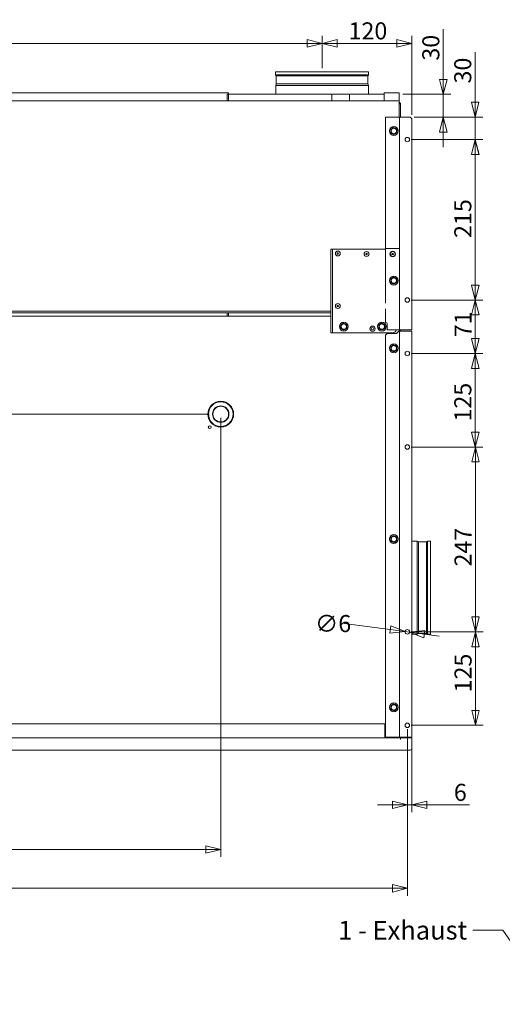
# Model space of a CAD drawing. Units: millimetres. Extents: x 142 to 4028, y 59 to 2794.
# Drawn here: x 2136 to 2781, y 391 to 1708 of the extents above; entities that cross this region are included whole.
import ezdxf

# ---------------------------------------------------------------- set-up
doc = ezdxf.new("R2010")
doc.units = ezdxf.units.MM
doc.header["$LTSCALE"] = 10
doc.layers.add('AM - Dimension', color=9, linetype='Continuous', lineweight=5, true_color=0x808080)
doc.layers.add('AM - Drawing', color=7, linetype='Continuous', lineweight=5)
doc.layers.add('AM - Tekst', color=7, linetype='Continuous', lineweight=15)
doc.styles.add('Libre Frankling 9pkt Light', font='LibreFranklin-Light.ttf')
doc.styles.add('Note Text (ISO)', font='arial.ttf')
doc.dimstyles.new('AM salgstegninger', dxfattribs={"dimscale": 10, "dimtxt": 2.28, "dimasz": 2, "dimexe": 1, "dimexo": 0.5, "dimgap": 0.5, "dimtad": 1, "dimdec": 0, "dimrnd": 1e-08, "dimtxsty": 'Libre Frankling 9pkt Light', "dimblk": 'Filled-2', "dimcen": 0.09, "dimdle": 6, "dimclrd": 8, "dimclre": 8, "dimclrt": 7, "dimadec": 0, "dimazin": 2, "dimtfac": 1, "dimtdec": 0, "dimtmove": 0, "dimatfit": 3, "dimldrblk": 'Filled-2', "dimfxl": 1, "dimtolj": 1, "dimlwd": 0, "dimlwe": 0, "dimarcsym": 0})
doc.dimstyles.new('Default - Method 1b (ISO)$7', dxfattribs={"dimscale": 10, "dimtxt": 2.5, "dimasz": 4, "dimexe": 3.175, "dimexo": 0, "dimgap": 0.762, "dimtad": 1, "dimtoh": 1, "dimrnd": 1e-08, "dimtxsty": 'Note Text (ISO)', "dimcen": 0.09, "dimdle": 10, "dimclrd": 256, "dimclre": 256, "dimclrt": 256, "dimazin": 2, "dimtfac": 1.4, "dimtmove": 0, "dimatfit": 3, "dimldrblk": 'Filled-2', "dimfxl": 1, "dimtolj": 1, "dimlwd": -1, "dimlwe": -1, "dimarcsym": 0})

# ---------------------------------------------------------------- blocks, each defined once
blk = doc.blocks.new('Filled-2')
at = {"color": 0}
for p, q in [((0, 0), (-1, 0.25)), ((-1, 0.25), (-1, -0.25)), ((-1, 0), (0, 0)), ((-1, -0.25), (0, 0))]:
    blk.add_line(p, q, dxfattribs=at)
at = {"color": 0, "flags": 128}
blk.add_lwpolyline([(-1, -0.25), (0, 0), (-1, 0.25), (-1, -0.25)], dxfattribs=at)
at = {"color": 0}
blk.add_solid([(-1, -0.25), (0, 0), (-1, 0.25), (-1, -0.25)], dxfattribs=at)
blk = doc.blocks.new('*D29')
at = {"layer": 'AM - Dimension', "color": 8, "lineweight": 0, "transparency": 16777216}
for p, q in [((2702.1, 1627.9), (2702.1, 1694.8)), ((2648, 1607.9), (2712.1, 1607.9)), ((2702.1, 1577.4), (2702.1, 1607.9)), ((2663, 1577.4), (2712.1, 1577.4)), ((2702.1, 1557.4), (2702.1, 1537.4))]:
    blk.add_line(p, q, dxfattribs=at)
at = {"layer": 'Defpoints', "color": 0, "transparency": 16777216}
for p in [(2643, 1607.9), (2658, 1577.4), (2702.1, 1577.4)]:
    blk.add_point(p, dxfattribs=at)
at = {"layer": 'AM - Dimension', "color": 8, "lineweight": 0, "transparency": 16777216, "xscale": 20, "yscale": 20, "zscale": 20}
for p, rotation in [((2702.1, 1607.9), 270), ((2702.1, 1577.4), 90)]:
    blk.add_blockref('Filled-2', p, dxfattribs=dict(at, rotation=rotation))
at = {"layer": 'AM - Dimension', "color": 7, "lineweight": 5, "transparency": 16777216, "insert": (2685.4, 1652.9), "char_height": 22.8, "attachment_point": 4, "rotation": 90, "style": 'Libre Frankling 9pkt Light'}
blk.add_mtext('\\A1;30', dxfattribs=at)
blk = doc.blocks.new('*D30')
at = {"layer": 'AM - Dimension', "color": 8, "lineweight": 0, "transparency": 16777216}
for p, q in [((2744.8, 1597.4), (2744.8, 1664.3)), ((2663, 1577.4), (2754.8, 1577.4)), ((2744.8, 1547.4), (2744.8, 1577.4)), ((2659, 1547.4), (2754.8, 1547.4)), ((2744.8, 1527.4), (2744.8, 1507.4))]:
    blk.add_line(p, q, dxfattribs=at)
at = {"layer": 'Defpoints', "color": 0, "transparency": 16777216}
for p in [(2658, 1577.4), (2654, 1547.4), (2744.8, 1547.4)]:
    blk.add_point(p, dxfattribs=at)
at = {"layer": 'AM - Dimension', "color": 8, "lineweight": 0, "transparency": 16777216, "xscale": 20, "yscale": 20, "zscale": 20}
for p, rotation in [((2744.8, 1577.4), 270), ((2744.8, 1547.4), 90)]:
    blk.add_blockref('Filled-2', p, dxfattribs=dict(at, rotation=rotation))
at = {"layer": 'AM - Dimension', "color": 7, "lineweight": 5, "transparency": 16777216, "insert": (2728.1, 1622.4), "char_height": 22.8, "attachment_point": 4, "rotation": 90, "style": 'Libre Frankling 9pkt Light'}
blk.add_mtext('\\A1;30', dxfattribs=at)
blk = doc.blocks.new('*D31')
at = {"layer": 'AM - Dimension', "color": 8, "lineweight": 0, "transparency": 16777216}
for p, q in [((2659, 1547.4), (2754.9, 1547.4)), ((2744.9, 1527.4), (2744.9, 1352.9)), ((2659, 1332.9), (2754.9, 1332.9))]:
    blk.add_line(p, q, dxfattribs=at)
at = {"layer": 'Defpoints', "color": 0, "transparency": 16777216}
for p in [(2654, 1547.4), (2654, 1332.9), (2744.9, 1332.9)]:
    blk.add_point(p, dxfattribs=at)
at = {"layer": 'AM - Dimension', "color": 8, "lineweight": 0, "transparency": 16777216, "xscale": 20, "yscale": 20, "zscale": 20}
for p, rotation in [((2744.9, 1547.4), 90), ((2744.9, 1332.9), 270)]:
    blk.add_blockref('Filled-2', p, dxfattribs=dict(at, rotation=rotation))
at = {"layer": 'AM - Dimension', "color": 7, "lineweight": 5, "transparency": 16777216, "insert": (2728.2, 1415.9), "char_height": 22.8, "attachment_point": 4, "rotation": 90, "style": 'Libre Frankling 9pkt Light'}
blk.add_mtext('\\A1;215', dxfattribs=at)
blk = doc.blocks.new('*D32')
at = {"layer": 'AM - Dimension', "color": 8, "lineweight": 0, "transparency": 16777216}
for p, q in [((2659, 1332.9), (2754.9, 1332.9)), ((2744.9, 1312.9), (2744.9, 1281.4)), ((2659, 1261.4), (2754.9, 1261.4))]:
    blk.add_line(p, q, dxfattribs=at)
at = {"layer": 'Defpoints', "color": 0, "transparency": 16777216}
for p in [(2654, 1332.9), (2654, 1261.4), (2744.9, 1261.4)]:
    blk.add_point(p, dxfattribs=at)
at = {"layer": 'AM - Dimension', "color": 8, "lineweight": 0, "transparency": 16777216, "xscale": 20, "yscale": 20, "zscale": 20}
for p, rotation in [((2744.9, 1332.9), 90), ((2744.9, 1261.4), 270)]:
    blk.add_blockref('Filled-2', p, dxfattribs=dict(at, rotation=rotation))
at = {"layer": 'AM - Dimension', "color": 7, "lineweight": 5, "transparency": 16777216, "insert": (2728.5, 1283.2), "char_height": 22.8, "attachment_point": 4, "rotation": 90, "style": 'Libre Frankling 9pkt Light'}
blk.add_mtext('\\A1;71', dxfattribs=at)
blk = doc.blocks.new('*D33')
at = {"layer": 'AM - Dimension', "color": 8, "lineweight": 0, "transparency": 16777216}
for p, q in [((2659, 1261.4), (2754.9, 1261.4)), ((2744.9, 1241.4), (2744.9, 1156.4)), ((2659, 1136.4), (2754.9, 1136.4))]:
    blk.add_line(p, q, dxfattribs=at)
at = {"layer": 'Defpoints', "color": 0, "transparency": 16777216}
for p in [(2654, 1261.4), (2654, 1136.4), (2744.9, 1136.4)]:
    blk.add_point(p, dxfattribs=at)
at = {"layer": 'AM - Dimension', "color": 8, "lineweight": 0, "transparency": 16777216, "xscale": 20, "yscale": 20, "zscale": 20}
for p, rotation in [((2744.9, 1261.4), 90), ((2744.9, 1136.4), 270)]:
    blk.add_blockref('Filled-2', p, dxfattribs=dict(at, rotation=rotation))
at = {"layer": 'AM - Dimension', "color": 7, "lineweight": 5, "transparency": 16777216, "insert": (2728.2, 1170.5), "char_height": 22.8, "attachment_point": 4, "rotation": 90, "style": 'Libre Frankling 9pkt Light'}
blk.add_mtext('\\A1;125', dxfattribs=at)
blk = doc.blocks.new('*D34')
at = {"layer": 'AM - Dimension', "color": 8, "lineweight": 0, "transparency": 16777216}
for p, q in [((2659, 1136.4), (2755.1, 1136.4)), ((2745.1, 1116.4), (2745.1, 909.4)), ((2659, 889.4), (2755.1, 889.4))]:
    blk.add_line(p, q, dxfattribs=at)
at = {"layer": 'Defpoints', "color": 0, "transparency": 16777216}
for p in [(2654, 1136.4), (2654, 889.4), (2745.1, 889.4)]:
    blk.add_point(p, dxfattribs=at)
at = {"layer": 'AM - Dimension', "color": 8, "lineweight": 0, "transparency": 16777216, "xscale": 20, "yscale": 20, "zscale": 20}
for p, rotation in [((2745.1, 1136.4), 90), ((2745.1, 889.4), 270)]:
    blk.add_blockref('Filled-2', p, dxfattribs=dict(at, rotation=rotation))
at = {"layer": 'AM - Dimension', "color": 7, "lineweight": 5, "transparency": 16777216, "insert": (2728.5, 976.7), "char_height": 22.8, "attachment_point": 4, "rotation": 90, "style": 'Libre Frankling 9pkt Light'}
blk.add_mtext('\\A1;247', dxfattribs=at)
blk = doc.blocks.new('*D35')
at = {"layer": 'AM - Dimension', "color": 8, "lineweight": 0, "transparency": 16777216}
for p, q in [((2659, 889.4), (2755.2, 889.4)), ((2745.2, 869.4), (2745.2, 784.4)), ((2659, 764.4), (2755.2, 764.4))]:
    blk.add_line(p, q, dxfattribs=at)
at = {"layer": 'Defpoints', "color": 0, "transparency": 16777216}
for p in [(2654, 889.4), (2654, 764.4), (2745.2, 764.4)]:
    blk.add_point(p, dxfattribs=at)
at = {"layer": 'AM - Dimension', "color": 8, "lineweight": 0, "transparency": 16777216, "xscale": 20, "yscale": 20, "zscale": 20}
for p, rotation in [((2745.2, 889.4), 90), ((2745.2, 764.4), 270)]:
    blk.add_blockref('Filled-2', p, dxfattribs=dict(at, rotation=rotation))
at = {"layer": 'AM - Dimension', "color": 7, "lineweight": 5, "transparency": 16777216, "insert": (2728.5, 808.4), "char_height": 22.8, "attachment_point": 4, "rotation": 90, "style": 'Libre Frankling 9pkt Light'}
blk.add_mtext('\\A1;125', dxfattribs=at)
blk = doc.blocks.new('*D36')
at = {"layer": 'AM - Dimension', "color": 8, "lineweight": 0, "transparency": 16777216}
for p, q in [((2540, 1642.9), (2540, 1686)), ((2660, 1580.4), (2660, 1686)), ((2640, 1676), (2560, 1676))]:
    blk.add_line(p, q, dxfattribs=at)
at = {"layer": 'Defpoints', "color": 0, "transparency": 16777216}
for p in [(2540, 1676), (2540, 1637.9), (2660, 1575.4)]:
    blk.add_point(p, dxfattribs=at)
at = {"layer": 'AM - Dimension', "color": 8, "lineweight": 0, "transparency": 16777216, "xscale": 20, "yscale": 20, "zscale": 20, "rotation": 180}
blk.add_blockref('Filled-2', (2540, 1676), dxfattribs=at)
at = {"layer": 'AM - Dimension', "color": 8, "lineweight": 0, "transparency": 16777216, "xscale": 20, "yscale": 20, "zscale": 20}
blk.add_blockref('Filled-2', (2660, 1676), dxfattribs=at)
at = {"layer": 'AM - Dimension', "color": 7, "lineweight": 5, "transparency": 16777216, "insert": (2575.4, 1692.7), "char_height": 22.8, "attachment_point": 4, "style": 'Libre Frankling 9pkt Light'}
blk.add_mtext('\\A1;120', dxfattribs=at)
blk = doc.blocks.new('*D38')
at = {"layer": 'AM - Dimension', "color": 8, "lineweight": 0, "transparency": 16777216}
for p, q in [((1580, 1638.9), (1580, 1686)), ((2540, 1642.9), (2540, 1686)), ((1600, 1676), (2520, 1676))]:
    blk.add_line(p, q, dxfattribs=at)
at = {"layer": 'Defpoints', "color": 0, "transparency": 16777216}
for p in [(2540, 1676), (1580, 1633.9), (2540, 1637.9)]:
    blk.add_point(p, dxfattribs=at)
at = {"layer": 'AM - Dimension', "color": 8, "lineweight": 0, "transparency": 16777216, "xscale": 20, "yscale": 20, "zscale": 20, "rotation": 180}
blk.add_blockref('Filled-2', (1580, 1676), dxfattribs=at)
at = {"layer": 'AM - Dimension', "color": 8, "lineweight": 0, "transparency": 16777216, "xscale": 20, "yscale": 20, "zscale": 20}
blk.add_blockref('Filled-2', (2540, 1676), dxfattribs=at)
at = {"layer": 'AM - Dimension', "color": 7, "lineweight": 5, "transparency": 16777216, "insert": (2031.4, 1692.7), "char_height": 22.8, "attachment_point": 4, "style": 'Libre Frankling 9pkt Light'}
blk.add_mtext('\\A1;960', dxfattribs=at)
blk = doc.blocks.new('*D40')
at = {"layer": 'AM - Dimension', "color": 8, "lineweight": 0, "transparency": 16777216}
for p, q in [((1562, 1607.9), (1370.7, 1607.9)), ((1380.7, 1587.9), (1380.7, 1200.4)), ((2389, 1180.4), (1370.7, 1180.4))]:
    blk.add_line(p, q, dxfattribs=at)
at = {"layer": 'Defpoints', "color": 0, "transparency": 16777216}
for p in [(1567, 1607.9), (1380.7, 1180.4), (2394, 1180.4)]:
    blk.add_point(p, dxfattribs=at)
at = {"layer": 'AM - Dimension', "color": 8, "lineweight": 0, "transparency": 16777216, "xscale": 20, "yscale": 20, "zscale": 20}
for p, rotation in [((1380.7, 1607.9), 90), ((1380.7, 1180.4), 270)]:
    blk.add_blockref('Filled-2', p, dxfattribs=dict(at, rotation=rotation))
at = {"layer": 'AM - Dimension', "color": 7, "lineweight": 5, "transparency": 16777216, "insert": (1364.1, 1367.6), "char_height": 22.8, "attachment_point": 4, "rotation": 90, "style": 'Libre Frankling 9pkt Light'}
blk.add_mtext('\\A1;427', dxfattribs=at)
blk = doc.blocks.new('*D44')
at = {"layer": 'AM - Dimension', "color": 8, "lineweight": 0, "transparency": 16777216}
for p, q in [((2404.5, 1175.4), (2404.5, 588.5)), ((1460, 743.4), (1460, 588.5)), ((1480, 598.5), (2384.5, 598.5))]:
    blk.add_line(p, q, dxfattribs=at)
at = {"layer": 'Defpoints', "color": 0, "transparency": 16777216}
for p in [(2404.5, 1180.4), (1460, 748.4), (2404.5, 598.5)]:
    blk.add_point(p, dxfattribs=at)
at = {"layer": 'AM - Dimension', "color": 8, "lineweight": 0, "transparency": 16777216, "xscale": 20, "yscale": 20, "zscale": 20, "rotation": 180}
blk.add_blockref('Filled-2', (1460, 598.5), dxfattribs=at)
at = {"layer": 'AM - Dimension', "color": 8, "lineweight": 0, "transparency": 16777216, "xscale": 20, "yscale": 20, "zscale": 20}
blk.add_blockref('Filled-2', (2404.5, 598.5), dxfattribs=at)
at = {"layer": 'AM - Dimension', "color": 7, "lineweight": 5, "transparency": 16777216, "insert": (1904.3, 615.2), "char_height": 22.8, "attachment_point": 4, "style": 'Libre Frankling 9pkt Light'}
blk.add_mtext('\\A1;945', dxfattribs=at)
blk = doc.blocks.new('*D45')
at = {"layer": 'AM - Dimension', "color": 8, "lineweight": 0, "transparency": 16777216}
for p, q in [((1466, 759.4), (1466, 536.5)), ((2654, 759.4), (2654, 536.5)), ((1486, 546.5), (2634, 546.5))]:
    blk.add_line(p, q, dxfattribs=at)
at = {"layer": 'Defpoints', "color": 0, "transparency": 16777216}
for p in [(1466, 764.4), (2654, 764.4), (2654, 546.5)]:
    blk.add_point(p, dxfattribs=at)
at = {"layer": 'AM - Dimension', "color": 8, "lineweight": 0, "transparency": 16777216, "xscale": 20, "yscale": 20, "zscale": 20, "rotation": 180}
blk.add_blockref('Filled-2', (1466, 546.5), dxfattribs=at)
at = {"layer": 'AM - Dimension', "color": 8, "lineweight": 0, "transparency": 16777216, "xscale": 20, "yscale": 20, "zscale": 20}
blk.add_blockref('Filled-2', (2654, 546.5), dxfattribs=at)
at = {"layer": 'AM - Dimension', "color": 7, "lineweight": 5, "transparency": 16777216, "insert": (2027.4, 563.2), "char_height": 22.8, "attachment_point": 4, "style": 'Libre Frankling 9pkt Light'}
blk.add_mtext('\\A1;1188', dxfattribs=at)
blk = doc.blocks.new('*D46')
at = {"layer": 'AM - Dimension', "color": 8, "lineweight": 0, "transparency": 16777216}
for p, q in [((2631.2, 892.4), (2569.7, 900.4)), ((2656.9, 889), (2651, 889.8)), ((2676.8, 886.4), (2696.6, 883.8))]:
    blk.add_line(p, q, dxfattribs=at)
at = {"layer": 'Defpoints', "color": 0, "transparency": 16777216}
for p in [(2651, 889.8), (2656.9, 889)]:
    blk.add_point(p, dxfattribs=at)
at = {"layer": 'AM - Dimension', "color": 8, "lineweight": 0, "transparency": 16777216, "xscale": 20, "yscale": 20, "zscale": 20}
for p, rotation in [((2651, 889.8), 352.5749043488084), ((2656.9, 889), 172.5749043488085)]:
    blk.add_blockref('Filled-2', p, dxfattribs=dict(at, rotation=rotation))
at = {"layer": 'AM - Dimension', "color": 7, "lineweight": 5, "transparency": 16777216, "insert": (2530.5, 900.4), "char_height": 22.8, "attachment_point": 4, "style": 'Libre Frankling 9pkt Light'}
blk.add_mtext('\\A1;∅6', dxfattribs=at)
blk = doc.blocks.new('*D47')
at = {"layer": 'AM - Dimension', "color": 8, "lineweight": 0, "transparency": 16777216}
for p, q in [((2654, 759.4), (2654, 648.1)), ((2660, 743.4), (2660, 648.1)), ((2634, 658.1), (2614, 658.1)), ((2654, 658.1), (2660, 658.1)), ((2680, 658.1), (2737.3, 658.1))]:
    blk.add_line(p, q, dxfattribs=at)
at = {"layer": 'Defpoints', "color": 0, "transparency": 16777216}
for p in [(2654, 764.4), (2660, 748.4), (2654, 658.1)]:
    blk.add_point(p, dxfattribs=at)
at = {"layer": 'AM - Dimension', "color": 8, "lineweight": 0, "transparency": 16777216, "xscale": 20, "yscale": 20, "zscale": 20}
blk.add_blockref('Filled-2', (2654, 658.1), dxfattribs=at)
at = {"layer": 'AM - Dimension', "color": 8, "lineweight": 0, "transparency": 16777216, "xscale": 20, "yscale": 20, "zscale": 20, "rotation": 180}
blk.add_blockref('Filled-2', (2660, 658.1), dxfattribs=at)
at = {"layer": 'AM - Dimension', "color": 7, "lineweight": 5, "transparency": 16777216, "insert": (2716.2, 674.8), "char_height": 22.8, "attachment_point": 4, "style": 'Libre Frankling 9pkt Light'}
blk.add_mtext('\\A1;6', dxfattribs=at)

msp = doc.modelspace()

# ---------------------------------------------------------------- linework, layer by layer
at = {"layer": 'AM - Drawing'}
for p, q in [((2602.22, 1637.89), (2477.71, 1637.89)), ((2477.71, 1633.86), (2477.71, 1637.89)), ((2602.22, 1633.86), (2477.71, 1633.86)), ((2478.61, 1632.59), (2477.71, 1633.86)), ((2601.33, 1632.59), (2478.61, 1632.59)), ((2478.61, 1621.86), (2478.61, 1632.59)), ((2601.33, 1632.59), (2602.22, 1633.86)), ((2601.33, 1621.86), (2601.33, 1632.59)), ((2602.22, 1633.86), (2602.22, 1637.89)), ((2478.61, 1621.86), (2477.97, 1619.86)), ((2601.97, 1619.86), (2477.97, 1619.86)), ((2477.97, 1607.89), (2477.97, 1619.86)), ((2601.33, 1621.86), (2478.61, 1621.86)), ((2601.33, 1621.86), (2601.97, 1619.86)), ((2601.97, 1607.89), (2601.97, 1619.86)), ((2414.97, 1609.89), (1706.97, 1609.89)), ((2412.97, 1607.89), (2552.97, 1607.89)), ((2412.97, 1599.39), (2412.97, 1607.89)), ((2414.97, 1609.89), (2414.97, 1599.39)), ((2552.97, 1607.89), (2576.8, 1607.89)), ((2552.97, 1599.39), (2552.97, 1607.89)), ((2576.8, 1607.89), (2576.8, 1599.39)), ((2622.97, 1607.89), (2576.8, 1607.89)), ((2642.97, 1609.89), (2622.97, 1609.89)), ((2622.97, 1609.89), (2622.97, 1599.39)), ((2642.97, 1609.89), (2642.97, 1599.39)), ((1476.97, 1599.39), (2642.97, 1599.39)), ((2642.97, 1597.39), (2642.97, 1599.39)), ((2643.47, 1597.39), (2642.97, 1597.39)), ((2642.97, 1597.39), (2642.97, 1577.39)), ((2643.47, 1595.25), (2643.47, 1597.39)), ((2643.54, 1595.25), (2643.97, 1595.25)), ((2643.97, 1595.25), (2644.1, 1595.25)), ((2644.97, 1594.89), (2644.97, 1577.39)), ((2642.72, 1577.39), (2624.97, 1577.39)), ((2624.97, 1577.39), (2624.97, 1401.89)), ((2642.72, 1577.39), (2643.72, 1577.39)), ((2643.72, 1577.39), (2643.72, 1292.89)), ((2643.72, 1577.39), (2645.97, 1577.39)), ((2657.97, 1577.39), (2645.97, 1577.39)), ((2659.97, 1575.39), (2657.97, 1577.39)), ((2659.97, 1292.89), (2659.97, 1575.39)), ((2551.47, 1401.09), (2551.47, 1399.09)), ((2551.47, 1401.09), (2553.97, 1401.09)), ((2551.47, 1291.09), (2551.47, 1399.09)), ((2553.97, 1399.09), (2553.97, 1401.09)), ((2553.97, 1401.09), (2554.97, 1401.09)), ((2553.97, 1291.09), (2553.97, 1399.09)), ((2624.97, 1401.09), (2554.97, 1401.09)), ((2642.72, 1401.89), (2624.97, 1401.89)), ((2624.97, 1401.88), (2642.72, 1401.88)), ((2624.97, 1328.5), (2624.97, 1401.88)), ((2643.72, 1401.89), (2642.72, 1401.89)), ((2642.72, 1401.88), (2643.72, 1401.88)), ((2642.97, 1401.89), (2642.97, 1401.88)), ((2551.47, 1317.89), (1568.47, 1317.89)), ((2624.97, 1302.89), (2624.97, 1321.27)), ((2551.47, 1315.89), (1568.47, 1315.89)), ((1568.47, 1311.39), (2551.47, 1311.39)), ((2412.97, 1311.39), (2412.97, 1315.89)), ((2414.97, 1315.89), (2414.97, 1311.39)), ((2551.47, 1291.09), (2551.47, 1289.09)), ((2553.97, 1289.09), (2553.97, 1291.09)), ((2626.97, 1292.89), (2626.97, 1300.89)), ((2642.72, 1292.89), (2626.97, 1292.89)), ((2642.72, 1291.39), (2640, 1288.67)), ((2643.72, 1292.89), (2642.72, 1292.89)), ((2642.72, 1291.39), (2643.72, 1291.39)), ((2642.97, 1291.39), (2642.97, 1292.89)), ((2645.97, 1292.89), (2643.72, 1292.89)), ((2645.97, 1291.39), (2643.72, 1291.39)), ((2643.72, 748.39), (2643.72, 1291.39)), ((2643.97, 1292.89), (2643.97, 1291.39)), ((2644.97, 1292.89), (2644.97, 1291.39)), ((2645.97, 1292.89), (2659.97, 1292.89)), ((2645.97, 1291.39), (2659.97, 1291.39)), ((2659.97, 1291.39), (2659.97, 748.39)), ((2553.97, 1289.09), (2551.47, 1289.09)), ((2553.97, 1289.09), (2554.97, 1289.09)), ((2554.97, 1289.09), (2633.97, 1289.09)), ((2624.97, 1286.09), (2626.97, 1288.09)), ((2624.97, 748.39), (2624.97, 1286.09)), ((2638.59, 1288.09), (2626.97, 1288.09)), ((2659.97, 1010.39), (2666.94, 1010.39)), ((2666.94, 886.39), (2666.94, 1010.39)), ((2668.94, 1009.75), (2666.94, 1010.39)), ((2668.94, 887.03), (2668.94, 1009.75)), ((2668.94, 1009.75), (2679.67, 1009.75)), ((2679.67, 1009.75), (2680.94, 1010.64)), ((2679.67, 887.03), (2679.67, 1009.75)), ((2680.94, 886.13), (2680.94, 1010.64)), ((2680.94, 1010.64), (2684.97, 1010.64)), ((2684.97, 886.13), (2684.97, 1010.64)), ((2659.97, 886.39), (2666.94, 886.39)), ((2668.94, 887.03), (2666.94, 886.39)), ((2668.94, 887.03), (2679.67, 887.03)), ((2679.67, 887.03), (2680.94, 886.13)), ((2680.94, 886.13), (2684.97, 886.13)), ((2623.97, 766.39), (1495.97, 766.39)), ((2623.97, 766.39), (2623.97, 748.64)), ((1474.97, 747.64), (2644.97, 747.64)), ((2623.97, 748.64), (2623.97, 747.64)), ((2623.97, 748.39), (2624.97, 748.39)), ((2642.72, 748.39), (2624.97, 748.39)), ((2642.48, 748.39), (2642.48, 747.64)), ((2642.72, 748.39), (2643.72, 748.39)), ((2643.72, 748.39), (2645.97, 748.39)), ((2644.97, 745.39), (2644.97, 747.64)), ((2644.97, 745.38), (2644.97, 745.39)), ((2644.98, 745.38), (2644.97, 745.38)), ((2644.98, 747.64), (2659.97, 747.64)), ((2644.98, 747.64), (2644.98, 745.38)), ((2659.97, 748.39), (2645.97, 748.39)), ((2659.97, 747.64), (2659.97, 733.39)), ((2657.97, 731.39), (1461.97, 731.39))]:
    msp.add_line(p, q, dxfattribs=at)
for centre, radius in [((2635.98, 1558.88), 5.9), ((2635.98, 1558.88), 3.6), ((2653.97, 1547.39), 3), ((2560.97, 1395.09), 3.25), ((2560.97, 1395.09), 1), ((2599.47, 1394.39), 3.25), ((2599.47, 1394.39), 1), ((2634.47, 1394.39), 3.75), ((2634.47, 1394.39), 3.25), ((2634.47, 1394.39), 1), ((2635.98, 1358.88), 5.9), ((2635.98, 1358.88), 3.6), ((2653.97, 1332.89), 3), ((2560.97, 1324.89), 3.25), ((2560.97, 1324.89), 1), ((2568.97, 1297.39), 5.9), ((2619.97, 1297.39), 5.9), ((2568.97, 1297.39), 3.6), ((2607.47, 1294.59), 3.5), ((2607.47, 1294.59), 1.7), ((2619.97, 1297.39), 3.6), ((2635.96, 1268.38), 5.9), ((2635.96, 1268.38), 3.6), ((2653.97, 1261.39), 3), ((2404.47, 1180.39), 17.25), ((2404.47, 1180.39), 16.5), ((2404.47, 1180.39), 11), ((2404.47, 1180.39), 10.5), ((2389.68, 1163.04), 1.9), ((2653.97, 1136.39), 3), ((2635.96, 1013.38), 5.9), ((2635.96, 1013.38), 3.6), ((2653.97, 889.39), 3), ((2635.96, 788.38), 5.9), ((2635.96, 788.38), 3.6), ((2653.97, 764.39), 3)]:
    msp.add_circle(centre, radius, dxfattribs=at)
for centre, radius, start, end in [((2642.97, 1594.89), 2, 60, 75.52249), ((2642.97, 1594.89), 1, 21.32707, 60), ((2642.97, 1594.89), 2, 0, 60), ((2635.98, 1558.88), 4.2, 166.92117, 202.38895), ((2635.98, 1558.88), 4.2, 106.92117, 142.38895), ((2635.98, 1558.88), 4.2, 226.92117, 262.38895), ((2635.98, 1558.88), 4.2, 46.92117, 82.38895), ((2635.98, 1558.88), 4.2, 286.92117, 322.38895), ((2635.98, 1558.88), 4.2, 346.92117, 22.38895), ((2635.98, 1358.88), 4.2, 166.92117, 202.38895), ((2635.98, 1358.88), 4.2, 106.92117, 142.38895), ((2635.98, 1358.88), 4.2, 226.92117, 262.38895), ((2635.98, 1358.88), 4.2, 46.92117, 82.38895), ((2635.98, 1358.88), 4.2, 286.92117, 322.38895), ((2635.98, 1358.88), 4.2, 346.92117, 22.38895), ((2568.97, 1297.39), 4.2, 166.92117, 202.38895), ((2568.97, 1297.39), 4.2, 106.92117, 142.38895), ((2568.97, 1297.39), 4.2, 226.92117, 262.38895), ((2568.97, 1297.39), 4.2, 46.92117, 82.38895), ((2568.97, 1297.39), 4.2, 286.92117, 322.38895), ((2568.97, 1297.39), 4.2, 346.92117, 22.38895), ((2619.97, 1297.39), 4.2, 166.92117, 202.38895), ((2619.97, 1297.39), 4.2, 106.92117, 142.38895), ((2619.97, 1297.39), 4.2, 226.92117, 262.38895), ((2619.97, 1297.39), 4.2, 46.92117, 82.38895), ((2619.97, 1297.39), 4.2, 286.92117, 322.38895), ((2619.97, 1297.39), 4.2, 346.92117, 22.38895), ((2624.97, 1300.89), 2, 0, 90), ((2633.97, 1295.09), 6, 270, 338.48981), ((2638.59, 1290.09), 2, 270, 315), ((2635.96, 1268.38), 4.2, 166.92117, 202.38895), ((2635.96, 1268.38), 4.2, 106.92117, 142.38895), ((2635.96, 1268.38), 4.2, 226.92117, 262.38895), ((2635.96, 1268.38), 4.2, 46.92117, 82.38895), ((2635.96, 1268.38), 4.2, 286.92117, 322.38895), ((2635.96, 1268.38), 4.2, 346.92117, 22.38895), ((2635.96, 1013.38), 4.2, 166.92117, 202.38895), ((2635.96, 1013.38), 4.2, 106.92117, 142.38895), ((2635.96, 1013.38), 4.2, 46.92117, 82.38895), ((2635.96, 1013.38), 4.2, 346.92117, 22.38895), ((2635.96, 1013.38), 4.2, 226.92117, 262.38895), ((2635.96, 1013.38), 4.2, 286.92117, 322.38895), ((2635.96, 788.38), 4.2, 106.92117, 142.38895), ((2635.96, 788.38), 4.2, 46.92117, 82.38895), ((2635.96, 788.38), 4.2, 346.92117, 22.38895), ((2635.96, 788.38), 4.2, 166.92117, 202.38895), ((2635.96, 788.38), 4.2, 226.92117, 262.38895), ((2635.96, 788.38), 4.2, 286.92117, 322.38895), ((2657.97, 733.39), 2, 270, 0)]:
    msp.add_arc(centre, radius, start, end, dxfattribs=at)
for points in [[(2643.97, 1595.25), (2643.67, 1595.24), (2643.32, 1595.21), (2642.97, 1595.18)], [(2643.47, 1595.25), (2643.49, 1595.25), (2643.51, 1595.25), (2643.53, 1595.25)]]:
    msp.add_open_spline(points, degree=3, dxfattribs=at)
msp.add_open_spline([(2644.97, 1594.89), (2644.97, 1595.12), (2644.69, 1595.24), (2644.19, 1595.25), (2644.12, 1595.25), (2644.04, 1595.25), (2643.97, 1595.25)], degree=3, knots=[-1, -1, -1, -1, -0.4064391, -0.4064391, -0.4064391, -0.32555216, -0.32555216, -0.32555216, -0.32555216], dxfattribs=at)
for points in [[(2631.8, 1560.86), (2633.7, 1562.17), (2635.6, 1563.49)], [(2632.18, 1556.26), (2631.99, 1558.56), (2631.8, 1560.86)], [(2636.35, 1554.28), (2634.27, 1555.27), (2632.18, 1556.26)], [(2635.6, 1563.49), (2637.69, 1562.5), (2639.78, 1561.51)], [(2640.15, 1556.91), (2638.25, 1555.59), (2636.35, 1554.28)], [(2639.78, 1561.51), (2639.97, 1559.21), (2640.15, 1556.91)], [(2631.8, 1360.86), (2633.7, 1362.17), (2635.6, 1363.49)], [(2632.18, 1356.26), (2631.99, 1358.56), (2631.8, 1360.86)], [(2636.35, 1354.28), (2634.27, 1355.27), (2632.18, 1356.26)], [(2635.6, 1363.49), (2637.69, 1362.5), (2639.78, 1361.51)], [(2640.15, 1356.91), (2638.25, 1355.59), (2636.35, 1354.28)], [(2639.78, 1361.51), (2639.97, 1359.21), (2640.15, 1356.91)], [(2564.79, 1299.37), (2566.69, 1300.68), (2568.59, 1301.99)], [(2565.17, 1294.76), (2564.98, 1297.06), (2564.79, 1299.37)], [(2569.34, 1292.79), (2567.26, 1293.77), (2565.17, 1294.76)], [(2568.59, 1301.99), (2570.68, 1301), (2572.77, 1300.02)], [(2573.14, 1295.41), (2571.24, 1294.1), (2569.34, 1292.79)], [(2572.77, 1300.02), (2572.96, 1297.71), (2573.14, 1295.41)], [(2615.79, 1299.37), (2617.69, 1300.68), (2619.59, 1301.99)], [(2616.17, 1294.76), (2615.98, 1297.06), (2615.79, 1299.37)], [(2620.34, 1292.79), (2618.26, 1293.77), (2616.17, 1294.76)], [(2619.59, 1301.99), (2621.68, 1301), (2623.77, 1300.02)], [(2624.14, 1295.41), (2622.24, 1294.1), (2620.34, 1292.79)], [(2623.77, 1300.02), (2623.96, 1297.71), (2624.14, 1295.41)], [(2631.78, 1270.36), (2633.68, 1271.67), (2635.58, 1272.99)], [(2632.16, 1265.76), (2631.97, 1268.06), (2631.78, 1270.36)], [(2636.33, 1263.78), (2634.25, 1264.77), (2632.16, 1265.76)], [(2635.58, 1272.99), (2637.67, 1272), (2639.76, 1271.01)], [(2640.13, 1266.41), (2638.23, 1265.09), (2636.33, 1263.78)], [(2639.76, 1271.01), (2639.95, 1268.71), (2640.13, 1266.41)], [(2631.78, 1015.36), (2633.68, 1016.67), (2635.58, 1017.99)], [(2632.16, 1010.76), (2631.97, 1013.06), (2631.78, 1015.36)], [(2635.58, 1017.99), (2637.67, 1017), (2639.76, 1016.01)], [(2639.76, 1016.01), (2639.95, 1013.71), (2640.13, 1011.41)], [(2636.33, 1008.78), (2634.25, 1009.77), (2632.16, 1010.76)], [(2640.13, 1011.41), (2638.23, 1010.09), (2636.33, 1008.78)], [(2631.78, 790.36), (2633.68, 791.67), (2635.58, 792.99)], [(2632.16, 785.76), (2631.97, 788.06), (2631.78, 790.36)], [(2635.58, 792.99), (2637.67, 792), (2639.76, 791.01)], [(2639.76, 791.01), (2639.95, 788.71), (2640.13, 786.41)], [(2636.33, 783.78), (2634.25, 784.77), (2632.16, 785.76)], [(2640.13, 786.41), (2638.23, 785.09), (2636.33, 783.78)]]:
    msp.add_rational_spline(points, [1, 1.15470053838, 1], degree=2, dxfattribs=at)

# ---------------------------------------------------------------- texts
at = {"layer": 'AM - Tekst', "insert": (2734, 503), "char_height": 25, "width": 176.6387, "attachment_point": 3, "line_spacing_factor": 0.25, "style": 'Note Text (ISO)'}
msp.add_mtext('\\fArial|b0|i0;1 - Exhaust\\P', dxfattribs=at)

# ---------------------------------------------------------------- dimensions: what is measured, and where the dimension line sits
at = {"layer": 'AM - Dimension', "color": 8, "lineweight": 5, "true_color": 0x808080}
for base, p1, p2, angle, override, picture, middle in [((2539.97, 1675.98), (1579.97, 1633.86), (2539.97, 1637.89), 180, {"dimgap": 0.5, "dimdec": 0, "dimtol": 0, "dimlim": 0, "dimtp": 0, "dimtm": 0, "dimtdec": 0, "dimtofl": 0, "dimatfit": 1}, '*D38', (2059.97, 1675.98)), ((2702.12441138, 1577.38905056), (2642.9682343, 1607.88905056), (2657.9682343, 1577.38905056), 90, {"dimgap": 0.5, "dimdec": 0, "dimtol": 0, "dimlim": 0, "dimtp": 0, "dimtm": 0, "dimtdec": 0, "dimtofl": 1, "dimatfit": 1}, '*D29', (2702.12441138, 1671.34107251)), ((2744.79, 1547.39), (2657.97, 1577.39), (2653.97, 1547.39), 90, {"dimgap": 0.5, "dimdec": 0, "dimtol": 0, "dimlim": 0, "dimtp": 0, "dimtm": 0, "dimtdec": 0, "dimtofl": 1, "dimatfit": 1}, '*D30', (2744.79, 1640.84)), ((1380.67050111, 1180.38905056), (1566.9682343, 1607.88905056), (2393.9682343, 1180.38905056), 270, {"dimgap": 0.5, "dimdec": 0, "dimtol": 0, "dimlim": 0, "dimtp": 0, "dimtm": 0, "dimtdec": 0, "dimtofl": 0, "dimatfit": 1}, '*D40', (1380.67050111, 1394.13905056)), ((2744.9494518, 1332.88905056), (2653.9682343, 1547.38905056), (2653.9682343, 1332.88905056), 90, {"dimgap": 0.5, "dimdec": 0, "dimtol": 0, "dimlim": 0, "dimtp": 0, "dimtm": 0, "dimtdec": 0, "dimtofl": 0, "dimatfit": 1}, '*D31', (2744.9494518, 1440.13905056)), ((2744.86136312, 1261.38905056), (2653.9682343, 1332.88905056), (2653.9682343, 1261.38905056), 90, {"dimgap": 0.5, "dimdec": 0, "dimtol": 0, "dimlim": 0, "dimtp": 0, "dimtm": 0, "dimtdec": 0, "dimtofl": 0, "dimatfit": 1}, '*D32', (2744.86136312, 1297.99337775)), ((2744.88, 1136.39), (2653.97, 1261.39), (2653.97, 1136.39), 90, {"dimgap": 0.5, "dimdec": 0, "dimtol": 0, "dimlim": 0, "dimtp": 0, "dimtm": 0, "dimtdec": 0, "dimtofl": 0, "dimatfit": 1}, '*D33', (2744.88, 1194.72)), ((2745.05, 889.39), (2653.97, 1136.39), (2653.97, 889.39), 90, {"dimgap": 0.5, "dimdec": 0, "dimtol": 0, "dimlim": 0, "dimtp": 0, "dimtm": 0, "dimtdec": 0, "dimtofl": 0, "dimatfit": 1}, '*D34', (2745.05, 1003.2)), ((2745.23, 764.39), (2653.97, 889.39), (2653.97, 764.39), 90, {"dimgap": 0.5, "dimdec": 0, "dimtol": 0, "dimlim": 0, "dimtp": 0, "dimtm": 0, "dimtdec": 0, "dimtofl": 0, "dimatfit": 1}, '*D35', (2745.23, 832.63)), ((2653.97, 546.47), (1465.97, 764.39), (2653.97, 764.39), 180, {"dimgap": 0.5, "dimdec": 0, "dimtol": 0, "dimlim": 0, "dimtp": 0, "dimtm": 0, "dimtdec": 0, "dimtofl": 0, "dimatfit": 1}, '*D45', (2059.97, 546.47)), ((2653.97, 658.14), (2659.97, 748.39), (2653.97, 764.39), 180, {"dimgap": 0.5, "dimdec": 0, "dimtol": 0, "dimlim": 0, "dimtp": 0, "dimtm": 0, "dimtdec": 0, "dimtofl": 1, "dimatfit": 1}, '*D47', (2724.23, 658.14))]:
    dim = msp.add_linear_dim(base=base, p1=p1, p2=p2, angle=angle, dimstyle='AM salgstegninger', override=override, dxfattribs=at)
    dim.commit()
    dim.dimension.update_dxf_attribs({"geometry": picture, "text_midpoint": middle, "dimtype": 160})
for base, p1, p2, picture, middle in [((2539.97, 1675.98), (2659.97, 1575.39), (2539.97, 1637.89), '*D36', (2599.97, 1675.98)), ((2404.4682343, 598.45269507), (1459.9682343, 748.38905056), (2404.4682343, 1180.38905056), '*D44', (1932.2182343, 598.45269507))]:
    dim = msp.add_linear_dim(base=base, p1=p1, p2=p2, dimstyle='AM salgstegninger', override={"dimgap": 0.5, "dimdec": 0, "dimtol": 0, "dimlim": 0, "dimtp": 0, "dimtm": 0, "dimtdec": 0, "dimtofl": 0, "dimatfit": 1}, dxfattribs=at)
    dim.commit()
    dim.dimension.update_dxf_attribs({"geometry": picture, "text_midpoint": middle, "dimtype": 160})
dim = msp.add_diameter_dim_2p(p1=(2656.94, 889), p2=(2650.99, 889.78), dimstyle='AM salgstegninger', override={"dimgap": 0.5, "dimtad": 0, "dimtih": 1, "dimtoh": 1, "dimdec": 0, "dimlfac": 1, "dimtol": 0, "dimlim": 0, "dimtp": 0, "dimtm": 0, "dimtdec": 0, "dimatfit": 2}, dxfattribs=at)
dim.commit()
dim.dimension.update_dxf_attribs({"geometry": '*D46', "text_midpoint": (2547.64, 900.37), "dimtype": 163})

# ---------------------------------------------------------------- leaders
at = {"layer": 'AM - Tekst', "annotation_type": 0, "has_hookline": 1, "hookline_direction": 1, "text_width": 172.6}
msp.add_leader([(2850.53, 391.46), (2781.62, 490.5), (2741.62, 490.5)], dimstyle='Default - Method 1b (ISO)$7', override={"dimtad": 0}, dxfattribs=at)

doc.saveas('drawing.dxf')
